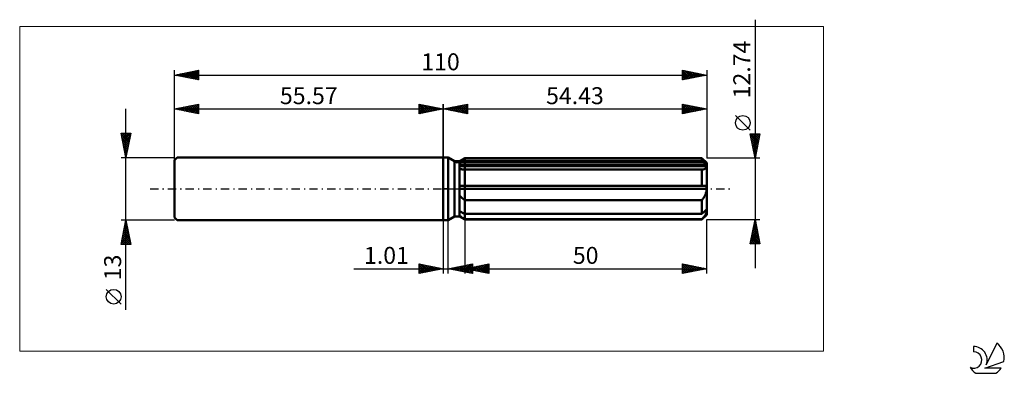
# Model space of a CAD drawing. Units: millimetres. Extents: x -88 to 116, y -38 to 35.
import ezdxf
from ezdxf.enums import TextEntityAlignment as Align

# ---------------------------------------------------------------- set-up
doc = ezdxf.new("R2010")
doc.units = ezdxf.units.MM
doc.header["$LTSCALE"] = 4.3
doc.linetypes.add('LONGDASH_DASH', pattern=[0.85, 0.4, -0.2, 0.05, -0.2])
for name, color, linetype in [('1', 4, 'CONTINUOUS'), ('2', 7, 'CONTINUOUS'), ('4', 2, 'LONGDASH_DASH'), ('CUT', 1, 'CONTINUOUS'), ('INFTOTAL', 9, 'CONTINUOUS'), ('NOCUT', 7, 'CONTINUOUS'), ('SK1', 4, 'CONTINUOUS'), ('SK2', 7, 'CONTINUOUS'), ('SK4', 2, 'LONGDASH_DASH'), ('SK6', 5, 'CONTINUOUS')]:
    doc.layers.add(name, color=color, linetype=linetype)
doc.styles.get("Standard").update_dxf_attribs({"font": 'Monospac821 BT'})

msp = doc.modelspace()

# ---------------------------------------------------------------- linework, layer by layer
at = {"layer": '1', "color": 4, "linetype": 'CONTINUOUS', "lineweight": 50}
for p, q in [((0, 6.5), (1, 6.5)), ((0, -6.5), (0, 6.5)), ((2.33, 5.73), (1, 6.5)), ((1, -6.5), (1, 6.5)), ((3.33, 5.73), (4.43, 6.37)), ((3.33, 5.73), (4.43, 6.37)), ((4.43, 6.37), (53.43, 6.37)), ((4.43, 5.81), (4.43, 6.37)), ((4.43, 5.81), (4.43, 6.37)), ((54.43, 5.37), (53.43, 6.37)), ((53.43, 5.81), (53.43, 6.37)), ((2.33, 5.73), (3.33, 5.73)), ((2.33, -5.73), (2.33, 5.73)), ((3.33, -5.73), (3.33, 5.73)), ((3.33, 5.25), (3.48, 5.33)), ((3.33, 5.25), (3.48, 5.33)), ((3.33, 4.97), (54.39, 4.97)), ((3.33, 4.65), (54.43, 4.65)), ((3.46, 4.09), (3.33, 4.12)), ((3.46, 4.09), (3.33, 4.12)), ((3.61, 4.06), (3.46, 4.09)), ((3.61, 4.06), (3.46, 4.09)), ((3.48, 5.33), (3.63, 5.41)), ((3.48, 5.33), (3.63, 5.41)), ((3.63, 5.41), (3.79, 5.48)), ((3.63, 5.41), (3.79, 5.48)), ((3.79, 5.48), (3.94, 5.56)), ((3.79, 5.48), (3.94, 5.56)), ((3.94, 5.56), (4.1, 5.64)), ((3.94, 5.56), (4.1, 5.64)), ((4.1, 5.64), (4.27, 5.72)), ((4.1, 5.64), (4.27, 5.72)), ((4.27, 5.72), (4.43, 5.81)), ((4.27, 5.72), (4.43, 5.81)), ((4.43, 5.81), (53.43, 5.81)), ((4.43, 4.97), (4.43, 5.81)), ((4.43, 4.65), (4.43, 4.97)), ((4.43, -6.37), (4.43, 4.65)), ((53.58, 5.68), (53.43, 5.81)), ((53.72, 5.55), (53.58, 5.68)), ((53.86, 5.43), (53.72, 5.55)), ((54, 5.31), (53.86, 5.43)), ((53.93, 4.07), (54.02, 4.1)), ((54.13, 5.19), (54, 5.31)), ((54.02, 4.1), (54.1, 4.14)), ((54.1, 4.14), (54.17, 4.18)), ((54.26, 5.08), (54.13, 5.19)), ((54.17, 4.18), (54.24, 4.23)), ((54.24, 4.23), (54.29, 4.29)), ((54.39, 4.97), (54.26, 5.08)), ((54.29, 4.29), (54.34, 4.35)), ((54.34, 4.35), (54.38, 4.41)), ((54.38, 4.41), (54.41, 4.49)), ((54.4, 4.92), (54.39, 4.97)), ((54.41, 4.88), (54.4, 4.92)), ((54.42, 4.83), (54.41, 4.88)), ((54.41, 4.49), (54.42, 4.57)), ((54.42, 4.79), (54.42, 4.83)), ((54.43, 4.74), (54.42, 4.79)), ((54.42, 4.57), (54.43, 4.65)), ((54.43, -5.37), (54.43, 5.37)), ((54.43, 4.7), (54.43, 4.74)), ((54.43, 4.65), (54.43, 4.7)), ((3.76, 4.03), (3.61, 4.06)), ((3.76, 4.03), (3.61, 4.06)), ((3.92, 4.01), (3.76, 4.03)), ((3.92, 4.01), (3.76, 4.03)), ((4.09, 4), (3.92, 4.01)), ((4.09, 4), (3.92, 4.01)), ((4.26, 3.98), (4.09, 4)), ((4.26, 3.98), (4.09, 4)), ((4.43, 3.97), (4.26, 3.98)), ((4.43, 3.97), (4.26, 3.98)), ((4.43, 3.97), (53.43, 3.97)), ((53.43, 3.97), (53.54, 3.98)), ((53.43, 0.64), (53.43, 3.97)), ((53.54, 3.98), (53.64, 4)), ((53.64, 4), (53.75, 4.02)), ((53.75, 4.02), (53.84, 4.04)), ((53.84, 4.04), (53.93, 4.07)), ((3.33, 0.64), (54.39, 0.64)), ((3.33, 0), (54.43, 0)), ((54.4, 0.55), (54.39, 0.64)), ((54.41, 0.46), (54.4, 0.55)), ((54.42, 0.36), (54.41, 0.46)), ((54.42, 0.27), (54.42, 0.36)), ((54.43, 0.18), (54.42, 0.27)), ((54.42, -0.18), (54.43, 0)), ((54.43, 0.09), (54.43, 0.18)), ((54.43, 0), (54.43, 0.09)), ((3.46, -1.53), (3.33, -1.39)), ((3.46, -1.53), (3.33, -1.39)), ((3.61, -1.68), (3.46, -1.53)), ((3.61, -1.68), (3.46, -1.53)), ((3.76, -1.81), (3.61, -1.68)), ((3.76, -1.81), (3.61, -1.68)), ((3.92, -1.95), (3.76, -1.81)), ((3.92, -1.95), (3.76, -1.81)), ((4.09, -2.08), (3.92, -1.95)), ((4.09, -2.08), (3.92, -1.95)), ((53.64, -2.05), (53.75, -1.91)), ((53.75, -1.91), (53.84, -1.77)), ((53.84, -1.77), (53.93, -1.62)), ((53.93, -1.62), (54.02, -1.48)), ((54.02, -1.48), (54.1, -1.32)), ((54.1, -1.32), (54.17, -1.17)), ((54.17, -1.17), (54.24, -1.01)), ((54.24, -1.01), (54.29, -0.85)), ((54.29, -0.85), (54.34, -0.68)), ((54.34, -0.68), (54.38, -0.52)), ((54.38, -0.52), (54.41, -0.35)), ((54.41, -0.35), (54.42, -0.18)), ((4.26, -2.2), (4.09, -2.08)), ((4.26, -2.2), (4.09, -2.08)), ((4.43, -2.32), (4.26, -2.2)), ((4.43, -2.32), (4.26, -2.2)), ((4.43, -2.32), (53.43, -2.32)), ((53.43, -2.32), (53.54, -2.19)), ((53.43, -5.17), (53.43, -2.32)), ((53.54, -2.19), (53.64, -2.05)), ((1, -6.5), (2.33, -5.73)), ((2.33, -5.73), (3.33, -5.73)), ((3.48, -4.69), (3.33, -4.62)), ((3.48, -4.69), (3.33, -4.62)), ((3.33, -4.65), (3.4, -4.65)), ((3.46, -5.62), (3.33, -5.51)), ((3.46, -5.62), (3.33, -5.51)), ((4.43, -6.37), (3.33, -5.73)), ((4.43, -6.37), (3.33, -5.73)), ((3.61, -5.73), (3.46, -5.62)), ((3.61, -5.73), (3.46, -5.62)), ((3.63, -4.77), (3.48, -4.69)), ((3.63, -4.77), (3.48, -4.69)), ((3.76, -5.85), (3.61, -5.73)), ((3.76, -5.85), (3.61, -5.73)), ((3.79, -4.85), (3.63, -4.77)), ((3.79, -4.85), (3.63, -4.77)), ((3.92, -5.96), (3.76, -5.85)), ((3.92, -5.96), (3.76, -5.85)), ((3.94, -4.93), (3.79, -4.85)), ((3.94, -4.93), (3.79, -4.85)), ((4.09, -6.07), (3.92, -5.96)), ((4.09, -6.07), (3.92, -5.96)), ((4.1, -5.01), (3.94, -4.93)), ((4.1, -5.01), (3.94, -4.93)), ((4.26, -6.19), (4.09, -6.07)), ((4.26, -6.19), (4.09, -6.07)), ((4.27, -5.09), (4.1, -5.01)), ((4.27, -5.09), (4.1, -5.01)), ((4.43, -5.17), (4.27, -5.09)), ((4.43, -5.17), (4.27, -5.09)), ((4.43, -5.17), (53.43, -5.17)), ((53.43, -5.17), (53.58, -5.04)), ((53.43, -6.37), (54.43, -5.37)), ((53.54, -6.17), (53.64, -6.05)), ((53.58, -5.04), (53.72, -4.92)), ((53.64, -6.05), (53.75, -5.93)), ((53.72, -4.92), (53.86, -4.79)), ((53.75, -5.93), (53.84, -5.81)), ((53.84, -5.81), (53.93, -5.69)), ((53.86, -4.79), (54, -4.67)), ((53.93, -5.69), (54.02, -5.58)), ((54, -4.67), (54.13, -4.56)), ((54.02, -5.58), (54.1, -5.46)), ((54.1, -5.46), (54.17, -5.35)), ((54.13, -4.56), (54.26, -4.44)), ((54.17, -5.35), (54.24, -5.24)), ((54.24, -5.24), (54.29, -5.14)), ((54.26, -4.44), (54.39, -4.33)), ((54.29, -5.14), (54.34, -5.03)), ((54.34, -5.03), (54.38, -4.93)), ((54.38, -4.93), (54.41, -4.83)), ((54.4, -4.38), (54.39, -4.33)), ((54.41, -4.42), (54.4, -4.38)), ((54.42, -4.47), (54.41, -4.42)), ((54.41, -4.83), (54.42, -4.74)), ((54.42, -4.51), (54.42, -4.47)), ((54.43, -4.56), (54.42, -4.51)), ((54.42, -4.74), (54.43, -4.65)), ((54.43, -4.6), (54.43, -4.56)), ((54.43, -4.65), (54.43, -4.6)), ((0, -6.5), (1, -6.5)), ((4.43, -6.3), (4.26, -6.19)), ((4.43, -6.3), (4.26, -6.19)), ((4.43, -6.3), (53.43, -6.3)), ((4.43, -6.37), (53.43, -6.37)), ((53.43, -6.3), (53.54, -6.17)), ((53.43, -6.37), (53.43, -6.3))]:
    msp.add_line(p, q, dxfattribs=at)
at = {"layer": '2', "color": 7, "linetype": 'CONTINUOUS', "lineweight": 25}
for p, q in [((64.43, 34.95), (64.43, -16.37)), ((0, 0), (0, 17.5)), ((0, 16.5), (5, 17.5)), ((0, 16.5), (54.43, 16.5)), ((5, 15.5), (0, 16.5)), ((0.04, 16.51), (0.06, 16.49)), ((0.31, 16.44), (0.47, 16.59)), ((0.39, 16.58), (0.59, 16.38)), ((0.67, 16.37), (1, 16.7)), ((0.75, 16.65), (1.12, 16.28)), ((1.02, 16.3), (1.53, 16.81)), ((1.1, 16.72), (1.65, 16.17)), ((1.38, 16.22), (2.06, 16.91)), ((1.45, 16.79), (2.18, 16.06)), ((1.73, 16.15), (2.59, 17.02)), ((1.81, 16.86), (2.71, 15.96)), ((2.08, 16.08), (3.12, 17.12)), ((2.16, 16.93), (3.24, 15.85)), ((2.44, 16.01), (3.65, 17.23)), ((2.51, 17), (3.77, 15.75)), ((2.79, 15.94), (4.18, 17.34)), ((2.87, 17.07), (4.3, 15.64)), ((3.14, 15.87), (4.72, 17.44)), ((3.22, 17.14), (4.83, 15.53)), ((3.5, 15.8), (5, 17.3)), ((3.57, 17.21), (5, 15.79)), ((3.85, 15.73), (5, 16.88)), ((3.93, 17.29), (5, 16.21)), ((4.2, 15.66), (5, 16.46)), ((4.28, 17.36), (5, 16.64)), ((4.63, 17.43), (5, 17.06)), ((4.99, 17.5), (5, 17.49)), ((5, 17.5), (5, 15.5)), ((49.43, 15.5), (49.43, 17.5)), ((49.43, 17.5), (54.43, 16.5)), ((49.43, 17.29), (49.61, 17.46)), ((49.43, 16.86), (49.96, 17.39)), ((49.43, 16.44), (50.32, 17.32)), ((49.43, 16.01), (50.67, 17.25)), ((49.43, 15.59), (51.02, 17.18)), ((49.43, 17.18), (50.83, 15.78)), ((49.43, 16.76), (50.48, 15.71)), ((54.43, 16.5), (49.43, 15.5)), ((49.43, 16.33), (50.12, 15.64)), ((49.56, 17.47), (51.18, 15.85)), ((49.85, 15.58), (51.38, 17.11)), ((50.09, 17.37), (51.54, 15.92)), ((50.38, 15.69), (51.73, 17.04)), ((50.62, 17.26), (51.89, 15.99)), ((50.91, 15.8), (52.08, 16.97)), ((51.15, 17.16), (52.24, 16.06)), ((51.44, 15.9), (52.44, 16.9)), ((51.68, 17.05), (52.6, 16.13)), ((51.97, 16.01), (52.79, 16.83)), ((52.21, 16.94), (52.95, 16.2)), ((52.5, 16.11), (53.14, 16.76)), ((52.74, 16.84), (53.3, 16.27)), ((53.03, 16.22), (53.5, 16.69)), ((53.27, 16.73), (53.66, 16.35)), ((53.56, 16.33), (53.85, 16.62)), ((53.8, 16.63), (54.01, 16.42)), ((54.09, 16.43), (54.2, 16.55)), ((54.33, 16.52), (54.37, 16.49)), ((54.43, 17.5), (54.43, 6.37)), ((4.56, 15.59), (5, 16.03)), ((4.91, 15.52), (5, 15.61)), ((49.43, 15.91), (49.77, 15.57)), ((63.43, 12.1), (60.37, 15.17)), ((64.43, 6.37), (63.43, 11.37)), ((63.43, 11.37), (65.43, 11.37)), ((63.46, 11.21), (65.08, 9.6)), ((63.5, 11.03), (63.83, 11.37)), ((63.57, 10.68), (64.26, 11.37)), ((63.57, 10.68), (65, 9.24)), ((63.64, 10.33), (64.68, 11.37)), ((63.71, 9.97), (65.11, 11.37)), ((63.72, 11.37), (65.15, 9.95)), ((63.78, 9.62), (65.4, 11.24)), ((63.85, 9.27), (65.3, 10.71)), ((63.92, 8.91), (65.19, 10.18)), ((64.15, 11.37), (65.22, 10.3)), ((65.43, 11.37), (64.43, 6.37)), ((64.57, 11.37), (65.29, 10.66)), ((65, 11.37), (65.36, 11.01)), ((65.42, 11.37), (65.43, 11.36)), ((63.67, 10.15), (64.93, 8.89)), ((63.78, 9.62), (64.86, 8.53)), ((63.89, 9.09), (64.79, 8.18)), ((63.99, 8.56), (65.09, 9.65)), ((63.99, 8.56), (64.72, 7.83)), ((64.06, 8.21), (64.98, 9.12)), ((64.13, 7.85), (64.87, 8.59)), ((65.43, 6.37), (54.43, 6.37)), ((64.1, 8.03), (64.65, 7.47)), ((64.2, 7.5), (64.77, 8.06)), ((64.2, 7.5), (64.58, 7.12)), ((64.28, 7.14), (64.66, 7.53)), ((64.31, 6.97), (64.51, 6.77)), ((64.35, 6.79), (64.56, 7)), ((64.42, 6.44), (64.45, 6.47)), ((64.42, 6.44), (64.44, 6.41)), ((0, -6.5), (0, -17.5)), ((1.01, -17.5), (1.01, -6.5)), ((4.43, -6.37), (4.43, -17.5)), ((54.43, -6.37), (65.43, -6.37)), ((54.43, -17.5), (54.43, -6.37)), ((63.43, -11.37), (64.43, -6.37)), ((63.96, -8.71), (64.74, -7.93)), ((64.07, -8.18), (64.67, -7.57)), ((64.09, -8.08), (64.94, -8.94)), ((64.16, -7.73), (64.84, -8.41)), ((64.17, -7.65), (64.6, -7.22)), ((64.23, -7.38), (64.73, -7.88)), ((64.28, -7.12), (64.53, -6.87)), ((64.3, -7.02), (64.63, -7.35)), ((64.37, -6.67), (64.52, -6.82)), ((64.39, -6.59), (64.46, -6.51)), ((64.43, -6.37), (65.43, -11.37)), ((63.43, -11.36), (65.1, -9.7)), ((63.54, -10.83), (65.02, -9.34)), ((63.64, -10.3), (64.95, -8.99)), ((63.73, -9.85), (65.25, -11.37)), ((63.75, -9.77), (64.88, -8.64)), ((63.8, -9.5), (65.37, -11.06)), ((63.85, -11.37), (65.17, -10.05)), ((63.86, -9.24), (64.81, -8.28)), ((63.88, -9.14), (65.26, -10.53)), ((63.95, -8.79), (65.16, -10)), ((64.02, -8.44), (65.05, -9.47)), ((65.43, -11.37), (63.43, -11.37)), ((63.45, -11.27), (63.55, -11.37)), ((63.52, -10.91), (63.98, -11.37)), ((63.59, -10.56), (64.4, -11.37)), ((63.66, -10.21), (64.83, -11.37)), ((64.27, -11.37), (65.24, -10.4)), ((64.69, -11.37), (65.31, -10.76)), ((65.12, -11.37), (65.38, -11.11)), ((-5, -17.5), (-5, -15.5)), ((-5, -15.5), (0, -16.5)), ((-5, -15.5), (-3.33, -17.17)), ((-5, -15.92), (-4.65, -15.57)), ((-5, -16.35), (-4.3, -15.64)), ((-5, -16.77), (-3.94, -15.71)), ((-5, -17.19), (-3.59, -15.78)), ((-5, -15.92), (-3.68, -17.24)), ((-4.85, -17.47), (-3.23, -15.85)), ((-4.47, -15.61), (-2.98, -17.1)), ((-4.32, -17.36), (-2.88, -15.92)), ((-3.94, -15.71), (-2.62, -17.02)), ((-3.79, -17.26), (-2.53, -15.99)), ((-3.41, -15.82), (-2.27, -16.95)), ((-3.26, -17.15), (-2.17, -16.07)), ((-2.88, -15.92), (-1.92, -16.88)), ((-2.73, -17.05), (-1.82, -16.14)), ((-2.34, -16.03), (-1.56, -16.81)), ((-2.2, -16.94), (-1.47, -16.21)), ((-1.81, -16.14), (-1.21, -16.74)), ((-1.28, -16.24), (-0.86, -16.67)), ((1.01, -16.5), (6.01, -15.5)), ((2, -16.7), (2.5, -16.2)), ((2.26, -16.25), (2.88, -16.87)), ((2.35, -16.77), (3.03, -16.1)), ((2.61, -16.18), (3.41, -16.98)), ((2.71, -16.84), (3.56, -15.99)), ((2.96, -16.11), (3.94, -17.09)), ((3.06, -16.91), (4.09, -15.88)), ((3.32, -16.04), (4.47, -17.19)), ((3.41, -16.98), (4.62, -15.78)), ((3.67, -15.97), (5, -17.3)), ((3.77, -17.05), (5.15, -15.67)), ((4.03, -15.9), (5.53, -17.4)), ((4.12, -17.12), (5.68, -15.57)), ((4.38, -15.83), (6.01, -17.46)), ((4.43, -16.5), (9.43, -15.5)), ((4.48, -17.19), (6.01, -15.66)), ((4.73, -15.76), (6.01, -17.03)), ((4.83, -17.26), (6.01, -16.08)), ((5.09, -15.68), (6.01, -16.61)), ((5.44, -15.61), (6.01, -16.18)), ((5.44, -16.7), (5.95, -16.2)), ((5.7, -16.25), (6.33, -16.88)), ((5.79, -15.54), (6.01, -15.76)), ((5.8, -16.77), (6.48, -16.09)), ((6.01, -15.5), (6.01, -17.5)), ((6.05, -16.18), (6.86, -16.99)), ((6.15, -16.84), (7.01, -15.98)), ((6.41, -16.1), (7.39, -17.09)), ((6.5, -16.91), (7.54, -15.88)), ((6.76, -16.03), (7.92, -17.2)), ((6.86, -16.99), (8.07, -15.77)), ((7.11, -15.96), (8.46, -17.31)), ((7.21, -17.06), (8.6, -15.67)), ((7.47, -15.89), (8.99, -17.41)), ((7.56, -17.13), (9.13, -15.56)), ((7.82, -15.82), (9.43, -17.43)), ((7.92, -17.2), (9.43, -15.68)), ((8.17, -15.75), (9.43, -17.01)), ((8.27, -17.27), (9.43, -16.11)), ((8.53, -15.68), (9.43, -16.58)), ((8.88, -15.61), (9.43, -16.16)), ((9.23, -15.54), (9.43, -15.73)), ((9.43, -15.5), (9.43, -17.5)), ((49.43, -17.5), (49.43, -15.5)), ((49.43, -15.5), (54.43, -16.5)), ((49.43, -15.62), (49.53, -15.52)), ((49.43, -16.05), (49.88, -15.59)), ((49.43, -16.47), (50.24, -15.66)), ((49.43, -16.89), (50.59, -15.73)), ((49.43, -17.32), (50.95, -15.8)), ((49.43, -15.91), (50.75, -17.24)), ((49.44, -15.5), (51.11, -17.16)), ((49.73, -17.44), (51.3, -15.87)), ((49.97, -15.61), (51.46, -17.09)), ((50.26, -17.33), (51.65, -15.94)), ((50.5, -15.71), (51.81, -17.02)), ((50.79, -17.23), (52.01, -16.02)), ((51.03, -15.82), (52.17, -16.95)), ((51.32, -17.12), (52.36, -16.09)), ((51.57, -15.93), (52.52, -16.88)), ((51.85, -17.02), (52.71, -16.16)), ((52.1, -16.03), (52.87, -16.81)), ((52.39, -16.91), (53.07, -16.23)), ((52.63, -16.14), (53.23, -16.74)), ((53.16, -16.25), (53.58, -16.67)), ((-18.48, -16.5), (11.01, -16.5)), ((-5, -16.35), (-4.04, -17.31)), ((0, -16.5), (-5, -17.5)), ((-5, -16.77), (-4.39, -17.38)), ((-5, -17.19), (-4.75, -17.45)), ((-1.67, -16.83), (-1.11, -16.28)), ((-1.14, -16.73), (-0.76, -16.35)), ((-0.75, -16.35), (-0.5, -16.6)), ((-0.61, -16.62), (-0.41, -16.42)), ((-0.22, -16.46), (-0.15, -16.53)), ((-0.08, -16.52), (-0.05, -16.49)), ((6.01, -17.5), (1.01, -16.5)), ((1.2, -16.46), (1.29, -16.56)), ((1.29, -16.56), (1.44, -16.41)), ((1.55, -16.39), (1.82, -16.66)), ((1.65, -16.63), (1.97, -16.31)), ((1.9, -16.32), (2.35, -16.77)), ((4.43, -16.5), (54.43, -16.5)), ((9.43, -17.5), (4.43, -16.5)), ((4.64, -16.46), (4.74, -16.56)), ((4.74, -16.56), (4.89, -16.41)), ((4.99, -16.39), (5.27, -16.67)), ((5.09, -16.63), (5.42, -16.3)), ((5.18, -17.33), (6.01, -16.51)), ((5.35, -16.32), (5.8, -16.77)), ((5.54, -17.41), (6.01, -16.93)), ((5.89, -17.48), (6.01, -17.36)), ((8.62, -17.34), (9.43, -16.53)), ((8.98, -17.41), (9.43, -16.96)), ((9.33, -17.48), (9.43, -17.38)), ((49.43, -16.34), (50.4, -17.31)), ((54.43, -16.5), (49.43, -17.5)), ((49.43, -16.76), (50.05, -17.38)), ((49.43, -17.19), (49.69, -17.45)), ((52.92, -16.8), (53.42, -16.3)), ((53.45, -16.7), (53.77, -16.37)), ((53.69, -16.35), (53.93, -16.6)), ((53.98, -16.59), (54.13, -16.44)), ((54.22, -16.46), (54.29, -16.53))]:
    msp.add_line(p, q, dxfattribs=at)
msp.add_circle((61.9, 13.64), 1.53, dxfattribs=at)
at = {"layer": '4', "color": 2, "linetype": 'LONGDASH_DASH', "lineweight": 25}
msp.add_line((0, 0), (54.43, 0), dxfattribs=at)
at = {"layer": 'CUT', "color": 1, "linetype": 'CONTINUOUS', "lineweight": 25}
for p, q in [((2.7, 5.37), (4.43, 6.37)), ((4.43, 6.37), (53.43, 6.37)), ((53.43, 6.37), (54.43, 5.37)), ((54.43, 5.37), (2.7, 5.37))]:
    msp.add_line(p, q, dxfattribs=at)
at = {"layer": 'INFTOTAL', "color": 9, "linetype": 'CONTINUOUS', "lineweight": 18}
for p, q in [((78.57, 33.55), (-87.53, 33.55)), ((-87.53, 33.55), (-87.53, -33.55)), ((78.57, -33.55), (78.57, 33.55)), ((-87.53, -33.55), (78.57, -33.55))]:
    msp.add_line(p, q, dxfattribs=at)
at = {"layer": 'NOCUT', "color": 7, "linetype": 'CONTINUOUS', "lineweight": 25}
for p, q in [((0, 0), (0, 6.5)), ((0, 6.5), (1, 6.5)), ((2.33, 5.73), (1, 6.5)), ((4.43, 6.37), (3.33, 5.73)), ((4.43, 5.37), (4.43, 6.37)), ((3.33, 5.73), (2.33, 5.73)), ((54.43, 5.37), (4.43, 5.37)), ((54.43, 0), (54.43, 5.37)), ((1, 0), (0, 0)), ((1, 0), (54.43, 0))]:
    msp.add_line(p, q, dxfattribs=at)
at = {"layer": 'SK1', "color": 4, "linetype": 'CONTINUOUS', "lineweight": 50}
for p, q in [((-54.97, 6.5), (-55.57, 5.9)), ((0, 6.5), (-54.97, 6.5)), ((-55.57, 5.9), (-55.57, -5.9)), ((-55.57, -5.9), (-54.97, -6.5)), ((-54.97, -6.5), (0, -6.5))]:
    msp.add_line(p, q, dxfattribs=at)
at = {"layer": 'SK2', "color": 7, "linetype": 'CONTINUOUS', "lineweight": 25}
for p, q in [((-55.57, 0), (-55.57, 24.5)), ((-55.57, 23.5), (-50.57, 24.5)), ((-52.26, 22.84), (-50.6, 24.49)), ((-50.81, 24.45), (-50.57, 24.21)), ((-50.57, 24.5), (-50.57, 22.5)), ((49.43, 22.5), (49.43, 24.5)), ((49.43, 24.5), (54.43, 23.5)), ((49.43, 24.5), (49.43, 24.5)), ((49.43, 24.07), (49.79, 24.43)), ((49.83, 24.42), (51.36, 22.89)), ((54.43, 24.5), (54.43, 6.37)), ((-55.57, 23.5), (54.43, 23.5)), ((-50.57, 22.5), (-55.57, 23.5)), ((-55.44, 23.47), (-55.37, 23.54)), ((-55.41, 23.53), (-55.33, 23.45)), ((-55.09, 23.4), (-54.84, 23.65)), ((-55.06, 23.6), (-54.8, 23.35)), ((-54.73, 23.33), (-54.31, 23.75)), ((-54.7, 23.67), (-54.27, 23.24)), ((-54.38, 23.26), (-53.78, 23.86)), ((-54.35, 23.74), (-53.74, 23.13)), ((-54.03, 23.19), (-53.25, 23.96)), ((-54, 23.81), (-53.21, 23.03)), ((-53.67, 23.12), (-52.72, 24.07)), ((-53.64, 23.89), (-52.68, 22.92)), ((-53.32, 23.05), (-52.19, 24.18)), ((-53.29, 23.96), (-52.15, 22.82)), ((-52.96, 22.98), (-51.66, 24.28)), ((-52.94, 24.03), (-51.62, 22.71)), ((-52.61, 22.91), (-51.13, 24.39)), ((-52.58, 24.1), (-51.09, 22.6)), ((-52.23, 24.17), (-50.57, 22.51)), ((-51.9, 22.77), (-50.57, 24.1)), ((-51.88, 24.24), (-50.57, 22.93)), ((-51.55, 22.7), (-50.57, 23.68)), ((-51.52, 24.31), (-50.57, 23.36)), ((-51.2, 22.63), (-50.57, 23.25)), ((-51.17, 24.38), (-50.57, 23.78)), ((-50.84, 22.55), (-50.57, 22.83)), ((49.43, 24.39), (51.01, 22.82)), ((49.43, 23.65), (50.14, 24.36)), ((49.43, 23.22), (50.49, 24.29)), ((49.43, 22.8), (50.85, 24.22)), ((49.43, 23.97), (50.65, 22.74)), ((49.43, 23.54), (50.3, 22.67)), ((54.43, 23.5), (49.43, 22.5)), ((49.43, 23.12), (49.95, 22.6)), ((49.43, 22.69), (49.59, 22.53)), ((49.58, 22.53), (51.2, 24.15)), ((50.11, 22.64), (51.55, 24.08)), ((50.36, 24.31), (51.71, 22.96)), ((50.65, 22.74), (51.91, 24)), ((50.89, 24.21), (52.07, 23.03)), ((51.18, 22.85), (52.26, 23.93)), ((51.42, 24.1), (52.42, 23.1)), ((51.71, 22.96), (52.61, 23.86)), ((51.95, 24), (52.77, 23.17)), ((52.24, 23.06), (52.97, 23.79)), ((52.48, 23.89), (53.13, 23.24)), ((52.77, 23.17), (53.32, 23.72)), ((53.01, 23.78), (53.48, 23.31)), ((53.3, 23.27), (53.67, 23.65)), ((53.54, 23.68), (53.84, 23.38)), ((53.83, 23.38), (54.03, 23.58)), ((54.07, 23.57), (54.19, 23.45)), ((54.36, 23.49), (54.38, 23.51)), ((-65.57, -24.98), (-65.57, 16.5)), ((-55.57, 6.5), (-55.57, 17.5)), ((-55.57, 16.5), (-50.57, 17.5)), ((-55.57, 16.5), (0, 16.5)), ((-50.57, 15.5), (-55.57, 16.5)), ((-55.26, 16.44), (-55.11, 16.59)), ((-55.23, 16.57), (-55.07, 16.4)), ((-54.91, 16.37), (-54.58, 16.7)), ((-54.88, 16.64), (-54.54, 16.29)), ((-54.56, 16.3), (-54.05, 16.8)), ((-54.53, 16.71), (-54.01, 16.19)), ((-54.2, 16.23), (-53.52, 16.91)), ((-54.17, 16.78), (-53.47, 16.08)), ((-53.85, 16.16), (-52.99, 17.02)), ((-53.82, 16.85), (-52.94, 15.97)), ((-53.49, 16.08), (-52.46, 17.12)), ((-53.47, 16.92), (-52.41, 15.87)), ((-53.14, 16.01), (-51.93, 17.23)), ((-53.11, 16.99), (-51.88, 15.76)), ((-52.79, 15.94), (-51.4, 17.33)), ((-52.76, 17.06), (-51.35, 15.66)), ((-52.43, 15.87), (-50.87, 17.44)), ((-52.41, 17.13), (-50.82, 15.55)), ((-52.08, 15.8), (-50.57, 17.31)), ((-52.05, 17.2), (-50.57, 15.72)), ((-51.73, 15.73), (-50.57, 16.89)), ((-51.7, 17.27), (-50.57, 16.15)), ((-51.37, 15.66), (-50.57, 16.46)), ((-51.34, 17.35), (-50.57, 16.57)), ((-50.99, 17.42), (-50.57, 16.99)), ((-50.64, 17.49), (-50.57, 17.42)), ((-50.57, 17.5), (-50.57, 15.5)), ((-5, 15.5), (-5, 17.5)), ((-5, 17.5), (0, 16.5)), ((-5, 17.49), (-4.99, 17.5)), ((-5, 17.06), (-4.63, 17.43)), ((-5, 16.64), (-4.28, 17.36)), ((-5, 17.3), (-3.5, 15.8)), ((-5, 16.21), (-3.93, 17.29)), ((-5, 15.79), (-3.57, 17.21)), ((-5, 16.88), (-3.85, 15.73)), ((0, 16.5), (-5, 15.5)), ((-5, 16.46), (-4.2, 15.66)), ((-4.83, 15.53), (-3.22, 17.14)), ((-4.72, 17.44), (-3.14, 15.87)), ((-4.3, 15.64), (-2.87, 17.07)), ((-4.18, 17.34), (-2.79, 15.94)), ((-3.77, 15.75), (-2.51, 17)), ((-3.65, 17.23), (-2.44, 16.01)), ((-3.24, 15.85), (-2.16, 16.93)), ((-3.12, 17.12), (-2.08, 16.08)), ((-2.71, 15.96), (-1.81, 16.86)), ((-2.59, 17.02), (-1.73, 16.15)), ((-2.18, 16.06), (-1.45, 16.79)), ((-2.06, 16.91), (-1.38, 16.22)), ((-1.65, 16.17), (-1.1, 16.72)), ((-1.53, 16.81), (-1.02, 16.3)), ((-1.12, 16.28), (-0.75, 16.65)), ((-1, 16.7), (-0.67, 16.37)), ((-0.59, 16.38), (-0.39, 16.58)), ((-0.47, 16.59), (-0.31, 16.44)), ((-0.06, 16.49), (-0.04, 16.51)), ((0, 17.5), (0, 6.5)), ((-51.02, 15.59), (-50.57, 16.04)), ((-50.67, 15.52), (-50.57, 15.62)), ((-5, 16.03), (-4.56, 15.59)), ((-5, 15.61), (-4.91, 15.52)), ((-65.57, 6.5), (-66.57, 11.5)), ((-66.57, 11.5), (-64.57, 11.5)), ((-66.57, 11.5), (-66.56, 11.5)), ((-66.5, 11.14), (-66.14, 11.5)), ((-66.5, 11.17), (-64.95, 9.61)), ((-66.43, 10.79), (-65.72, 11.5)), ((-66.41, 11.5), (-64.88, 9.97)), ((-66.4, 10.64), (-65.02, 9.26)), ((-66.36, 10.43), (-65.29, 11.5)), ((-66.29, 10.08), (-64.87, 11.5)), ((-66.22, 9.73), (-64.6, 11.34)), ((-66.14, 9.37), (-64.71, 10.81)), ((-66.07, 9.02), (-64.81, 10.28)), ((-65.98, 11.5), (-64.81, 10.32)), ((-64.57, 11.5), (-65.57, 6.5)), ((-65.56, 11.5), (-64.73, 10.68)), ((-65.14, 11.5), (-64.66, 11.03)), ((-64.71, 11.5), (-64.59, 11.38)), ((-66.29, 10.11), (-65.09, 8.91)), ((-66.19, 9.58), (-65.16, 8.55)), ((-66.08, 9.05), (-65.23, 8.2)), ((-66, 8.67), (-64.92, 9.75)), ((-65.97, 8.52), (-65.3, 7.85)), ((-65.93, 8.31), (-65.03, 9.22)), ((-65.86, 7.96), (-65.13, 8.69)), ((-65.79, 7.61), (-65.24, 8.16)), ((-66.57, 6.5), (-55.57, 6.5)), ((-65.87, 7.99), (-65.37, 7.49)), ((-65.76, 7.46), (-65.44, 7.14)), ((-65.72, 7.25), (-65.34, 7.63)), ((-65.66, 6.93), (-65.51, 6.79)), ((-65.65, 6.9), (-65.45, 7.1)), ((-65.58, 6.55), (-65.56, 6.57)), ((-65.57, -6.5), (-66.57, -6.5)), ((-66.57, -11.5), (-65.57, -6.5)), ((-66.02, -8.74), (-65.27, -8)), ((-65.91, -8.21), (-65.34, -7.64)), ((-65.88, -8.06), (-65.1, -8.83)), ((-65.81, -7.68), (-65.41, -7.29)), ((-65.81, -7.7), (-65.21, -8.3)), ((-65.74, -7.35), (-65.32, -7.77)), ((-65.7, -7.15), (-65.48, -6.93)), ((-65.67, -7), (-65.42, -7.24)), ((-65.6, -6.64), (-65.53, -6.71)), ((-65.59, -6.62), (-65.55, -6.58)), ((-55.57, -6.5), (-65.57, -6.5)), ((-65.57, -6.5), (-64.57, -11.5)), ((-66.55, -11.39), (-64.92, -9.76)), ((-66.44, -10.86), (-64.99, -9.41)), ((-66.34, -10.33), (-65.06, -9.06)), ((-66.23, -9.8), (-65.13, -8.7)), ((-66.23, -9.82), (-64.57, -11.49)), ((-66.23, -11.5), (-64.85, -10.12)), ((-66.16, -9.47), (-64.68, -10.96)), ((-66.12, -9.27), (-65.2, -8.35)), ((-66.09, -9.12), (-64.78, -10.43)), ((-66.02, -8.76), (-64.89, -9.89)), ((-65.95, -8.41), (-65, -9.36)), ((-64.57, -11.5), (-66.57, -11.5)), ((-66.52, -11.24), (-66.26, -11.5)), ((-66.45, -10.88), (-65.83, -11.5)), ((-66.38, -10.53), (-65.41, -11.5)), ((-66.31, -10.18), (-64.98, -11.5)), ((-65.81, -11.5), (-64.78, -10.47)), ((-65.38, -11.5), (-64.71, -10.82)), ((-64.96, -11.5), (-64.63, -11.18)), ((-66.57, -23.83), (-69.63, -20.77))]:
    msp.add_line(p, q, dxfattribs=at)
msp.add_circle((-68.1, -22.3), 1.53, dxfattribs=at)
at = {"layer": 'SK4', "color": 2, "linetype": 'LONGDASH_DASH', "lineweight": 25}
msp.add_line((-60.57, 0), (59.43, 0), dxfattribs=at)
at = {"layer": 'SK6', "color": 5, "linetype": 'CONTINUOUS', "lineweight": 25}
for p, q in [((114.39, -31.88), (112.2, -36.34)), ((109.6, -32.58), (109.6, -33.69)), ((111.94, -37.04), (115.86, -35.68)), ((110.06, -38.12), (114.2, -38.12)), ((115.3, -37.04), (111.94, -37.04))]:
    msp.add_line(p, q, dxfattribs=at)
for centre, radius, start, end in [((112.13, -34.93), 3.8, 348.7239, 53.4691), ((109.61, -35.37), 1.68, 243.4215, 90.3602), ((109.62, -35.35), 2.76, 338.9379, 90.4446), ((112.13, -34.93), 3.8, 210.5484, 236.978), ((112.13, -34.93), 3.8, 303.022, 326.3732)]:
    msp.add_arc(centre, radius, start, end, dxfattribs=at)

# ---------------------------------------------------------------- texts
at = {"layer": '2', "color": 7, "linetype": 'CONTINUOUS', "lineweight": 25}
msp.add_text('12.74', height=3.5, rotation=90, dxfattribs=at).set_placement((63.43, 24.66), align=Align.CENTER)
for s, p in [('54.43', (27.21, 17.5)), ('1.01', (-11.74, -15.5)), ('50', (29.43, -15.5))]:
    msp.add_text(s, height=3.5, dxfattribs=at).set_placement(p, align=Align.CENTER)
at = {"layer": 'SK2', "color": 7, "linetype": 'CONTINUOUS', "lineweight": 25}
for s, p in [('110', (-0.57, 24.5)), ('55.57', (-27.79, 17.5))]:
    msp.add_text(s, height=3.5, dxfattribs=at).set_placement(p, align=Align.CENTER)
msp.add_text('13', height=3.5, rotation=90, dxfattribs=at).set_placement((-66.57, -16.24), align=Align.CENTER)

doc.saveas('drawing.dxf')
